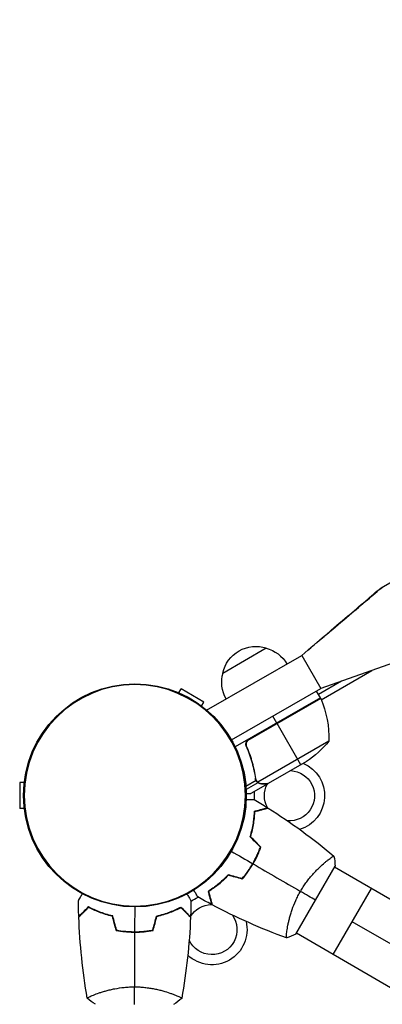
# Model space of a CAD drawing. Units: millimetres. Extents: x -9599 to 10188, y -8713 to 9159.
# Drawn here: x 1426 to 1606, y 2453 to 2943 of the extents above; entities that cross this region are included whole.
import ezdxf

# ---------------------------------------------------------------- set-up
doc = ezdxf.new("R2010")
doc.units = ezdxf.units.MM
doc.header["$LTSCALE"] = 20
doc.layers.add('2d', color=230, linetype='Continuous')

msp = doc.modelspace()

# ---------------------------------------------------------------- linework, layer by layer
at = {"layer": '2d'}
for p, q in [((1605.61, 2660.51), (2097.44, 2943.2)), ((1605.61, 2660.51), (1605.7, 2660.35)), ((1518.74, 2599.63), (1566.13, 2626.86)), ((1526.77, 2618.08), (1548.44, 2630.54)), ((1566.13, 2626.86), (1575.6, 2610.39)), ((1625.41, 2628.06), (1575.6, 2610.39)), ((1624.55, 2627.57), (1575.6, 2610.39)), ((1575.78, 2604.78), (1601.1, 2619.34)), ((1585.9, 2614), (1574.38, 2607.38)), ((1504.93, 2608.15), (1506.07, 2610.13)), ((1517.33, 2603.63), (1506.07, 2610.13)), ((1531.12, 2584.82), (1575.6, 2610.39)), ((1575.38, 2605.65), (1573.39, 2609.12)), ((1516.19, 2601.65), (1517.33, 2603.63)), ((1575.38, 2605.65), (1532.99, 2581.28)), ((1575.55, 2605.32), (1539.27, 2584.47)), ((1540.06, 2585.12), (1575.47, 2605.47)), ((1553.7, 2593.19), (1551.71, 2596.66)), ((1565.66, 2572.38), (1553.8, 2593.02)), ((1538.38, 2583.29), (1538.71, 2583.48)), ((1579.65, 2584.17), (1544.2, 2563.8)), ((1539.17, 2580.45), (1538.42, 2581.76)), ((1568.4, 2573.96), (1549.41, 2563.04)), ((1542.71, 2568.65), (1542.4, 2569.19)), ((1425.6, 2563.67), (1425.6, 2550.67)), ((1427.88, 2563.67), (1425.6, 2563.67)), ((1543.36, 2564.51), (1538.32, 2561.62)), ((1544.25, 2563.5), (1538.42, 2560.15)), ((1549.23, 2562.94), (1540.74, 2558.06)), ((1543.33, 2565.1), (1543, 2565.68)), ((1543.58, 2564.55), (1543.58, 2564.55)), ((1544.25, 2563.5), (1543.93, 2564.06)), ((1545.99, 2562.95), (1545.92, 2563.06)), ((1549.23, 2562.94), (1549.17, 2563.04)), ((1427.88, 2550.67), (1425.6, 2550.67)), ((1542.65, 2524.88), (1542.83, 2524.78)), ((1543.99, 2527.61), (1544.16, 2527.51)), ((1577.97, 2524.04), (1577.97, 2524.04)), ((1538.94, 2518.92), (1539.12, 2518.82)), ((1540.82, 2521.32), (1540.65, 2521.43)), ((1563.22, 2488.17), (1582.77, 2521.91)), ((2338.77, 2083.35), (1582.48, 2521.43)), ((1600.65, 2510.9), (1581.61, 2478.02)), ((1591.13, 2494.46), (2311.07, 2077.44)), ((1484.87, 2489.37), (1484.87, 2489.17)), ((1487.82, 2489.37), (1487.82, 2489.57)), ((1558.97, 2491.13), (1558.97, 2491.13)), ((2319.72, 2050.47), (1563.44, 2488.54)), ((1463.81, 2458.39), (1463.81, 2458.39)), ((1501.81, 2458.32), (1501.81, 2458.32))]:
    msp.add_line(p, q, dxfattribs=at)
msp.add_circle((1483, 2557.17), 55.5, dxfattribs=at)
at = {"layer": '2d', "extrusion": (0, 0, -1)}
for radius in [55.28, 55.11]:
    msp.add_circle((-1483, 2557.17), radius, dxfattribs=at)
for centre, radius, start, end in [((-1543.35, 2614.32), 17, 12.779, 107.4432), ((-1544.12, 2613.99), 17, 104.2976, 149.4698), ((-1543.25, 2613.49), 17, 330.7524, 15.9246), ((-1572.79, 2604.13), 3, 153.3023, 156.5839), ((-1529.67, 2585.45), 50, 156.5839, 181.4608), ((-1540.8, 2615.65), 50, 219.0109, 236.4868), ((-1560, 2557.02), 17.5, 113.2412, 253.2128), ((-1560, 2557.02), 12.5, 92.971, 274.771), ((-1560, 2557.02), 12.5, 331.8561, 27.2512), ((-1560, 2557.02), 17.5, 353.4141, 6.981), ((-1560, 2557.02), 17.5, 334.5834, 335.2487), ((-1560, 2557.02), 12.5, 330.3032, 331.2503), ((-1521.37, 2490.41), 17.5, 53.3015, 67.0337), ((-1521.37, 2490.41), 17.5, 85.172, 85.8378), ((-1521.37, 2490.41), 17.5, 34.484, 35.1495), ((-1521.37, 2490.41), 12.5, 31.5691, 88.9433), ((-1521.37, 2490.41), 12.5, 89.2788, 90.2278), ((-1521.37, 2490.41), 17.5, 166.6805, 313.3805), ((-1521.37, 2490.41), 12.5, 144.7709, 335.1146), ((-1521.37, 2490.41), 12.5, 30.1489, 31.0959)]:
    msp.add_arc(centre, radius, start, end, dxfattribs=at)
at = {"layer": '2d'}
for points, knots in [([(1566.13, 2626.86), (1570.35, 2630.43), (1574.57, 2634.01), (1582.44, 2640.67), (1586.09, 2643.76), (1592.79, 2649.42), (1595.83, 2652), (1601.41, 2656.72), (1603.94, 2658.86), (1606.48, 2661.01)], [0, 0, 0, 0, 1.664951, 1.664951, 3.104951, 3.104951, 4.304951, 4.304951, 5.304951, 5.304951, 5.304951, 5.304951]), ([(1566.13, 2626.86), (1570.09, 2630.24), (1574.05, 2633.61), (1581.65, 2640.09), (1585.29, 2643.19), (1591.96, 2648.88), (1595, 2651.46), (1600.56, 2656.2), (1603.08, 2658.36), (1605.61, 2660.51)], [0, 0, 0, 0, 1.566972, 1.566972, 3.006972, 3.006972, 4.206972, 4.206972, 5.206972, 5.206972, 5.206972, 5.206972]), ([(1538.55, 2581.4), (1538.47, 2581.57), (1538.42, 2581.74), (1538.33, 2582.09), (1538.31, 2582.27), (1538.29, 2582.64), (1538.3, 2582.82), (1538.35, 2583.18), (1538.39, 2583.36), (1538.5, 2583.71), (1538.57, 2583.87), (1538.75, 2584.19), (1538.85, 2584.35), (1539.08, 2584.63), (1539.21, 2584.76), (1539.49, 2585), (1539.64, 2585.11), (1539.8, 2585.2)], [0, 0, 0, 0, 0.000547232, 0.000547232, 0.001094464, 0.001094464, 0.001641696, 0.001641696, 0.002188928, 0.002188928, 0.002736159, 0.002736159, 0.003283391, 0.003283391, 0.003830623, 0.003830623, 0.004377855, 0.004377855, 0.004377855, 0.004377855]), ([(1538.8, 2581.32), (1538.69, 2581.58), (1538.61, 2581.85), (1538.56, 2582.26), (1538.55, 2582.4), (1538.55, 2582.68), (1538.56, 2582.82), (1538.62, 2583.23), (1538.71, 2583.51), (1538.88, 2583.89), (1538.95, 2584.01), (1539.1, 2584.25), (1539.18, 2584.36), (1539.27, 2584.47)], [0, 0, 0, 0, 0.000839577, 0.000839577, 0.001259366, 0.001259366, 0.001679155, 0.001679155, 0.002518732, 0.002518732, 0.002938521, 0.002938521, 0.00335831, 0.00335831, 0.00335831, 0.00335831]), ([(1538.55, 2581.4), (1539.7, 2578.76), (1540.63, 2576.11), (1541.56, 2572.79), (1541.73, 2572.12), (1542.05, 2570.79), (1542.2, 2570.13), (1542.62, 2568.14), (1542.84, 2566.83), (1543.02, 2565.53)], [0.00267622, 0.00267622, 0.00267622, 0.00267622, 0.01136401, 0.01136401, 0.01353595, 0.01353595, 0.0157079, 0.0157079, 0.0200518, 0.0200518, 0.0200518, 0.0200518]), ([(1543.21, 2565.63), (1542.85, 2568.21), (1542.31, 2570.81), (1540.86, 2576.04), (1539.94, 2578.67), (1538.8, 2581.32)], [0, 0, 0, 0, 0.00859307, 0.00859307, 0.01718614, 0.01718614, 0.01718614, 0.01718614]), ([(1544.25, 2563.5), (1544.2, 2563.54), (1544.14, 2563.59), (1544, 2563.7), (1543.93, 2563.77), (1543.77, 2563.92), (1543.7, 2564.01), (1543.54, 2564.22), (1543.46, 2564.33), (1543.39, 2564.46)], [0, 0, 0, 0, 0.00051115, 0.00051115, 0.001022301, 0.001022301, 0.001533451, 0.001533451, 0.002044601, 0.002044601, 0.002044601, 0.002044601]), ([(1545.99, 2562.95), (1545.83, 2562.95), (1545.67, 2562.96), (1545.43, 2563), (1545.35, 2563.01), (1545.23, 2563.04), (1545.17, 2563.06), (1545.1, 2563.08), (1545.07, 2563.09), (1545.05, 2563.1), (1545.04, 2563.1), (1545.04, 2563.1), (1544.75, 2563.2), (1544.49, 2563.33), (1544.25, 2563.5)], [0, 0, 0, 0, 0.25, 0.25, 0.375, 0.375, 0.4375, 0.46875, 0.484375, 0.492187, 0.492187, 0.5, 0.5, 1, 1, 1, 1]), ([(1544.52, 2563.55), (1544.75, 2563.39), (1545, 2563.27), (1545.4, 2563.14), (1545.54, 2563.11), (1545.84, 2563.06), (1546, 2563.05), (1546.18, 2563.05)], [0, 0, 0, 0, 0.00218234, 0.00218234, 0.003273511, 0.003273511, 0.004364681, 0.004364681, 0.004364681, 0.004364681]), ([(1546.18, 2563.05), (1547, 2563.04), (1547.7, 2563.04), (1548.79, 2563.04), (1549.19, 2563.04), (1549.41, 2563.04)], [0, 0, 0, 0, 0.00517024, 0.00517024, 0.01034048, 0.01034048, 0.01034048, 0.01034048]), ([(1538.49, 2558.06), (1538.62, 2558.06), (1538.81, 2558.06), (1538.98, 2558.06), (1539.11, 2558.06), (1539.18, 2558.06), (1540.24, 2558.06), (1540.74, 2558.06), (1540.74, 2558.06)], [0.1935248, 0.1935248, 0.1935248, 0.1935248, 0.21875, 0.234375, 0.234375, 0.25, 0.25, 0.5, 0.5, 0.5, 0.5]), ([(1538.46, 2555.16), (1538.62, 2555.16), (1538.76, 2555.16), (1539.27, 2555.16), (1539.61, 2555.16), (1540.24, 2555.16), (1540.53, 2555.16), (1541.06, 2555.16), (1541.29, 2555.16), (1541.7, 2555.16), (1541.87, 2555.16), (1542.13, 2555.16), (1542.22, 2555.16), (1542.29, 2555.16), (1542.31, 2555.16), (1542.32, 2555.16), (1542.32, 2555.16), (1542.34, 2555.16), (1542.35, 2555.16), (1542.37, 2555.16), (1542.37, 2555.16), (1542.37, 2555.16)], [0.0068134, 0.0068134, 0.0068134, 0.0068134, 0.00758008, 0.00758008, 0.0094751, 0.0094751, 0.01137012, 0.01137012, 0.01326514, 0.01326514, 0.01516016, 0.01516016, 0.01705518, 0.01705518, 0.01800269, 0.01800269, 0.0189502, 0.0189502, 0.02274024, 0.02274024, 0.02935902, 0.02935902, 0.02935902, 0.02935902]), ([(1540.4, 2536.55), (1540.78, 2537.76), (1541.09, 2538.94), (1541.62, 2541.23), (1541.83, 2542.33), (1542.09, 2543.94), (1542.16, 2544.47), (1542.29, 2545.5), (1542.35, 2546.01), (1542.49, 2547.49), (1542.55, 2548.42), (1542.58, 2549.28)], [0, 0, 0, 0, 0.00404294, 0.00404294, 0.00808588, 0.00808588, 0.01010735, 0.01010735, 0.01212882, 0.01212882, 0.01617176, 0.01617176, 0.01617176, 0.01617176]), ([(1540.63, 2536.61), (1540.99, 2537.8), (1541.3, 2538.96), (1541.82, 2541.2), (1542.03, 2542.29), (1542.36, 2544.4), (1542.49, 2545.42), (1542.68, 2547.36), (1542.74, 2548.28), (1542.77, 2549.13)], [0, 0, 0, 0, 0.00398181, 0.00398181, 0.00796362, 0.00796362, 0.01194542, 0.01194542, 0.01592723, 0.01592723, 0.01592723, 0.01592723]), ([(1542.58, 2549.28), (1543.33, 2549.48), (1544.03, 2549.67), (1545.32, 2550.01), (1545.91, 2550.17), (1546.7, 2550.38), (1546.95, 2550.45), (1547.41, 2550.57), (1547.63, 2550.63), (1548.2, 2550.78), (1548.5, 2550.86), (1548.82, 2550.95), (1548.9, 2550.97), (1548.98, 2550.99), (1549.01, 2551), (1549.04, 2551.01), (1549.05, 2551.01), (1549.08, 2551.02), (1549.09, 2551.02), (1549.11, 2551.03), (1549.12, 2551.03), (1549.13, 2551.03), (1549.13, 2551.03), (1549.13, 2551.03)], [0, 0, 0, 0, 0.0035063, 0.0035063, 0.0070126, 0.0070126, 0.00876575, 0.00876575, 0.0105189, 0.0105189, 0.0140252, 0.0140252, 0.01577835, 0.01577835, 0.01665493, 0.01665493, 0.0175315, 0.0175315, 0.02103781, 0.02103781, 0.02454411, 0.02454411, 0.0274484, 0.0274484, 0.0274484, 0.0274484]), ([(1542.77, 2549.13), (1543.53, 2549.33), (1544.23, 2549.52), (1545.52, 2549.86), (1546.11, 2550.02), (1546.91, 2550.23), (1547.16, 2550.3), (1547.62, 2550.42), (1547.84, 2550.48), (1548.42, 2550.63), (1548.72, 2550.71), (1549.04, 2550.8), (1549.12, 2550.82), (1549.24, 2550.85), (1549.27, 2550.86), (1549.31, 2550.87), (1549.32, 2550.87), (1549.34, 2550.88), (1549.35, 2550.88), (1549.36, 2550.88), (1549.36, 2550.88), (1549.36, 2550.88)], [0, 0, 0, 0, 0.00350666, 0.00350666, 0.00701332, 0.00701332, 0.00876665, 0.00876665, 0.01051997, 0.01051997, 0.01402663, 0.01402663, 0.01577996, 0.01577996, 0.01753329, 0.01753329, 0.02103995, 0.02103995, 0.02454661, 0.02454661, 0.02744921, 0.02744921, 0.02744921, 0.02744921]), ([(1541.7, 2523.17), (1542.48, 2524.51), (1543.18, 2525.87), (1544.14, 2527.94), (1544.44, 2528.63), (1545.01, 2530.03), (1545.27, 2530.73), (1545.52, 2531.42)], [0.009233803, 0.009233803, 0.009233803, 0.009233803, 0.013850802, 0.013850802, 0.016159301, 0.016159301, 0.0184678, 0.0184678, 0.0184678, 0.0184678]), ([(1541.88, 2523.07), (1542.67, 2524.43), (1543.38, 2525.82), (1544.35, 2527.92), (1544.66, 2528.63), (1545.23, 2530.06), (1545.5, 2530.77), (1545.75, 2531.47)], [0.009405818, 0.009405818, 0.009405818, 0.009405818, 0.01410835, 0.01410835, 0.016459616, 0.016459616, 0.018810883, 0.018810883, 0.018810883, 0.018810883]), ([(1565.44, 2509.42), (1565.87, 2510.16), (1566.32, 2510.89), (1567.25, 2512.31), (1567.72, 2513), (1568.46, 2514.01), (1568.7, 2514.34), (1569.2, 2515), (1569.46, 2515.32), (1570.21, 2516.27), (1570.72, 2516.87), (1571.73, 2518.03), (1572.23, 2518.58), (1573.23, 2519.64), (1573.73, 2520.14), (1575.18, 2521.58), (1576.1, 2522.42), (1577.38, 2523.54), (1577.79, 2523.89), (1578.57, 2524.53), (1578.93, 2524.82), (1579.95, 2525.61), (1580.52, 2526.03), (1581.21, 2526.49), (1581.41, 2526.61), (1581.73, 2526.8), (1581.86, 2526.86), (1582, 2526.92), (1582.04, 2526.93), (1582.1, 2526.93), (1582.12, 2526.92), (1582.16, 2526.89), (1582.18, 2526.88), (1582.18, 2526.88), (1582.18, 2526.88), (1582.18, 2526.88)], [0.16356818, 0.16356818, 0.16356818, 0.16356818, 0.1661247, 0.1661247, 0.16868122, 0.16868122, 0.16995948, 0.16995948, 0.17123774, 0.17123774, 0.17379425, 0.17379425, 0.17635077, 0.17635077, 0.17890729, 0.17890729, 0.18402032, 0.18402032, 0.18657684, 0.18657684, 0.18913336, 0.18913336, 0.19424639, 0.19424639, 0.19680291, 0.19680291, 0.19935943, 0.19935943, 0.20063769, 0.20063769, 0.20191595, 0.20191595, 0.20447247, 0.20447247, 0.20490292, 0.20490292, 0.20490292, 0.20490292]), ([(1536.44, 2515.75), (1537.4, 2516.87), (1538.32, 2518.04), (1539.64, 2519.9), (1540.07, 2520.53), (1540.91, 2521.83), (1541.32, 2522.49), (1541.7, 2523.17)], [0, 0, 0, 0, 0.004616902, 0.004616902, 0.006925353, 0.006925353, 0.009233803, 0.009233803, 0.009233803, 0.009233803]), ([(1536.51, 2515.53), (1537.49, 2516.66), (1538.43, 2517.85), (1539.77, 2519.74), (1540.21, 2520.38), (1541.07, 2521.7), (1541.48, 2522.38), (1541.88, 2523.07)], [0, 0, 0, 0, 0.004702909, 0.004702909, 0.007054363, 0.007054363, 0.009405818, 0.009405818, 0.009405818, 0.009405818]), ([(1529.44, 2517.64), (1528.58, 2516.71), (1527.71, 2515.85), (1525.99, 2514.25), (1525.14, 2513.52), (1523.87, 2512.5), (1523.45, 2512.17), (1522.62, 2511.54), (1522.21, 2511.24), (1520.99, 2510.38), (1520.22, 2509.87), (1519.48, 2509.41)], [0, 0, 0, 0, 0.00404294, 0.00404294, 0.00808588, 0.00808588, 0.01010735, 0.01010735, 0.01212882, 0.01212882, 0.01617176, 0.01617176, 0.01617176, 0.01617176]), ([(1529.51, 2517.41), (1528.66, 2516.5), (1527.8, 2515.66), (1526.11, 2514.09), (1525.27, 2513.37), (1523.61, 2512.03), (1522.79, 2511.41), (1521.2, 2510.28), (1520.43, 2509.77), (1519.71, 2509.32)], [0, 0, 0, 0, 0.00398181, 0.00398181, 0.00796362, 0.00796362, 0.01194542, 0.01194542, 0.01592723, 0.01592723, 0.01592723, 0.01592723]), ([(1514.29, 2506.67), (1514.29, 2506.67), (1514.29, 2506.67), (1514.28, 2506.69), (1514.27, 2506.7), (1514.26, 2506.72), (1514.26, 2506.72), (1514.25, 2506.73), (1514.24, 2506.75), (1514.2, 2506.82), (1514.15, 2506.91), (1513.95, 2507.26), (1513.74, 2507.61), (1513.35, 2508.3), (1513.2, 2508.56), (1512.89, 2509.1), (1512.72, 2509.39), (1512.48, 2509.81), (1512.41, 2509.93), (1512.34, 2510.06)], [0.03093242, 0.03093242, 0.03093242, 0.03093242, 0.03756195, 0.03756195, 0.04131815, 0.04131815, 0.04225719, 0.04225719, 0.04319624, 0.04319624, 0.04507434, 0.04507434, 0.04883054, 0.04883054, 0.05070863, 0.05070863, 0.05258673, 0.05258673, 0.05330252, 0.05330252, 0.05330252, 0.05330252]), ([(1519.48, 2509.41), (1519.68, 2508.66), (1519.87, 2507.96), (1520.21, 2506.67), (1520.37, 2506.08), (1520.58, 2505.29), (1520.65, 2505.04), (1520.77, 2504.58), (1520.83, 2504.36), (1520.98, 2503.79), (1521.06, 2503.49), (1521.14, 2503.17), (1521.17, 2503.09), (1521.19, 2503.01), (1521.2, 2502.98), (1521.2, 2502.95), (1521.21, 2502.94), (1521.21, 2502.91), (1521.22, 2502.9), (1521.22, 2502.88), (1521.23, 2502.87), (1521.23, 2502.86), (1521.23, 2502.86), (1521.23, 2502.86)], [0, 0, 0, 0, 0.0035063, 0.0035063, 0.0070126, 0.0070126, 0.00876575, 0.00876575, 0.0105189, 0.0105189, 0.0140252, 0.0140252, 0.01577835, 0.01577835, 0.01665493, 0.01665493, 0.0175315, 0.0175315, 0.02103781, 0.02103781, 0.02454411, 0.02454411, 0.0274484, 0.0274484, 0.0274484, 0.0274484]), ([(1519.71, 2509.32), (1519.92, 2508.57), (1520.1, 2507.86), (1520.45, 2506.57), (1520.6, 2505.98), (1520.82, 2505.19), (1520.88, 2504.94), (1521.01, 2504.47), (1521.06, 2504.26), (1521.22, 2503.68), (1521.3, 2503.37), (1521.38, 2503.06), (1521.41, 2502.97), (1521.44, 2502.85), (1521.45, 2502.82), (1521.45, 2502.79), (1521.46, 2502.77), (1521.46, 2502.75), (1521.47, 2502.74), (1521.47, 2502.74), (1521.47, 2502.73), (1521.47, 2502.73)], [0, 0, 0, 0, 0.00350666, 0.00350666, 0.00701332, 0.00701332, 0.00876665, 0.00876665, 0.01051997, 0.01051997, 0.01402663, 0.01402663, 0.01577996, 0.01577996, 0.01753329, 0.01753329, 0.02103995, 0.02103995, 0.02454661, 0.02454661, 0.02744921, 0.02744921, 0.02744921, 0.02744921]), ([(1558.62, 2486.21), (1558.62, 2486.21), (1558.62, 2486.21), (1558.62, 2486.21), (1558.6, 2486.22), (1558.55, 2486.24), (1558.54, 2486.25), (1558.51, 2486.31), (1558.5, 2486.35), (1558.46, 2486.61), (1558.46, 2486.99), (1558.52, 2487.81), (1558.55, 2488.12), (1558.63, 2488.84), (1558.68, 2489.23), (1558.86, 2490.51), (1559.02, 2491.5), (1559.3, 2492.89), (1559.36, 2493.18), (1559.49, 2493.76), (1559.55, 2494.06), (1559.76, 2494.97), (1559.92, 2495.6), (1560.26, 2496.9), (1560.45, 2497.57), (1560.76, 2498.61), (1560.87, 2498.97), (1561.11, 2499.68), (1561.23, 2500.04), (1561.85, 2501.86), (1562.43, 2503.35), (1563.45, 2505.62), (1563.82, 2506.39), (1564.6, 2507.91), (1565.01, 2508.67), (1565.44, 2509.42)], [0.12220864, 0.12220864, 0.12220864, 0.12220864, 0.12268837, 0.12268837, 0.12524335, 0.12524335, 0.12652085, 0.12652085, 0.12779834, 0.12779834, 0.13290832, 0.13290832, 0.13546331, 0.13546331, 0.1380183, 0.1380183, 0.14312827, 0.14312827, 0.14440577, 0.14440577, 0.14568326, 0.14568326, 0.14823825, 0.14823825, 0.15079324, 0.15079324, 0.15207073, 0.15207073, 0.15334823, 0.15334823, 0.15845821, 0.15845821, 0.16101319, 0.16101319, 0.16356818, 0.16356818, 0.16356818, 0.16356818]), ([(1454.88, 2504.84), (1454.88, 2504.84), (1454.89, 2504.84), (1454.89, 2504.86), (1454.9, 2504.87), (1454.91, 2504.89), (1454.91, 2504.89), (1454.92, 2504.9), (1454.93, 2504.92), (1454.97, 2504.99), (1455.02, 2505.08), (1455.22, 2505.42), (1455.43, 2505.78), (1455.83, 2506.47), (1455.98, 2506.72), (1456.29, 2507.27), (1456.46, 2507.56), (1456.7, 2507.98), (1456.77, 2508.1), (1456.84, 2508.22)], [0.03093242, 0.03093242, 0.03093242, 0.03093242, 0.03756195, 0.03756195, 0.04131815, 0.04131815, 0.04225719, 0.04225719, 0.04319624, 0.04319624, 0.04507434, 0.04507434, 0.04883054, 0.04883054, 0.05070863, 0.05070863, 0.05258673, 0.05258673, 0.05330252, 0.05330252, 0.05330252, 0.05330252]), ([(1508.97, 2508.12), (1509.04, 2507.99), (1509.12, 2507.86), (1509.37, 2507.42), (1509.54, 2507.13), (1509.85, 2506.58), (1510, 2506.33), (1510.26, 2505.87), (1510.38, 2505.67), (1510.58, 2505.32), (1510.66, 2505.17), (1510.8, 2504.94), (1510.84, 2504.86), (1510.88, 2504.8), (1510.88, 2504.79), (1510.89, 2504.78), (1510.89, 2504.78), (1510.9, 2504.76), (1510.91, 2504.75), (1510.92, 2504.73), (1510.92, 2504.73), (1510.92, 2504.73)], [0.0068134, 0.0068134, 0.0068134, 0.0068134, 0.00758008, 0.00758008, 0.0094751, 0.0094751, 0.01137012, 0.01137012, 0.01326514, 0.01326514, 0.01516016, 0.01516016, 0.01705518, 0.01705518, 0.01800269, 0.01800269, 0.0189502, 0.0189502, 0.02274024, 0.02274024, 0.02935902, 0.02935902, 0.02935902, 0.02935902]), ([(1459.85, 2501.71), (1459.3, 2501.16), (1458.79, 2500.65), (1457.84, 2499.71), (1457.41, 2499.27), (1456.83, 2498.7), (1456.65, 2498.52), (1456.31, 2498.18), (1456.15, 2498.02), (1455.73, 2497.6), (1455.51, 2497.38), (1455.28, 2497.15), (1455.22, 2497.09), (1455.16, 2497.03), (1455.14, 2497.01), (1455.12, 2496.99), (1455.11, 2496.98), (1455.09, 2496.96), (1455.08, 2496.95), (1455.06, 2496.94), (1455.06, 2496.93), (1455.05, 2496.93), (1455.05, 2496.92), (1455.05, 2496.92)], [0, 0, 0, 0, 0.0035063, 0.0035063, 0.0070126, 0.0070126, 0.00876575, 0.00876575, 0.0105189, 0.0105189, 0.0140252, 0.0140252, 0.01577835, 0.01577835, 0.01665493, 0.01665493, 0.0175315, 0.0175315, 0.02103781, 0.02103781, 0.02454411, 0.02454411, 0.0274484, 0.0274484, 0.0274484, 0.0274484]), ([(1459.89, 2501.46), (1459.34, 2500.91), (1458.82, 2500.4), (1457.88, 2499.45), (1457.44, 2499.02), (1456.86, 2498.44), (1456.68, 2498.26), (1456.34, 2497.92), (1456.18, 2497.76), (1455.75, 2497.34), (1455.53, 2497.12), (1455.3, 2496.89), (1455.24, 2496.83), (1455.15, 2496.74), (1455.13, 2496.71), (1455.1, 2496.69), (1455.09, 2496.68), (1455.07, 2496.66), (1455.07, 2496.66), (1455.06, 2496.65), (1455.06, 2496.65), (1455.06, 2496.65)], [0, 0, 0, 0, 0.00350666, 0.00350666, 0.00701332, 0.00701332, 0.00876665, 0.00876665, 0.01051997, 0.01051997, 0.01402663, 0.01402663, 0.01577996, 0.01577996, 0.01753329, 0.01753329, 0.02103995, 0.02103995, 0.02454661, 0.02454661, 0.02744921, 0.02744921, 0.02744921, 0.02744921]), ([(1471.96, 2497.19), (1470.72, 2497.47), (1469.54, 2497.79), (1467.3, 2498.49), (1466.24, 2498.86), (1464.72, 2499.45), (1464.23, 2499.65), (1463.27, 2500.05), (1462.8, 2500.26), (1461.45, 2500.88), (1460.62, 2501.3), (1459.85, 2501.71)], [0, 0, 0, 0, 0.00404294, 0.00404294, 0.00808588, 0.00808588, 0.01010735, 0.01010735, 0.01212882, 0.01212882, 0.01617176, 0.01617176, 0.01617176, 0.01617176]), ([(1471.79, 2497.02), (1470.58, 2497.3), (1469.42, 2497.62), (1467.22, 2498.3), (1466.18, 2498.67), (1464.19, 2499.44), (1463.24, 2499.84), (1461.46, 2500.65), (1460.64, 2501.06), (1459.89, 2501.46)], [0, 0, 0, 0, 0.00398181, 0.00398181, 0.00796362, 0.00796362, 0.01194542, 0.01194542, 0.01592723, 0.01592723, 0.01592723, 0.01592723]), ([(1493.81, 2497.15), (1495.05, 2497.43), (1496.23, 2497.74), (1498.47, 2498.43), (1499.54, 2498.8), (1501.06, 2499.38), (1501.55, 2499.57), (1502.51, 2499.98), (1502.98, 2500.18), (1504.34, 2500.8), (1505.17, 2501.22), (1505.93, 2501.62)], [0, 0, 0, 0, 0.00404294, 0.00404294, 0.00808588, 0.00808588, 0.01010735, 0.01010735, 0.01212882, 0.01212882, 0.01617176, 0.01617176, 0.01617176, 0.01617176]), ([(1493.98, 2496.98), (1495.19, 2497.26), (1496.35, 2497.57), (1498.55, 2498.24), (1499.6, 2498.6), (1501.59, 2499.36), (1502.54, 2499.76), (1504.32, 2500.57), (1505.14, 2500.98), (1505.9, 2501.37)], [0, 0, 0, 0, 0.00398181, 0.00398181, 0.00796362, 0.00796362, 0.01194542, 0.01194542, 0.01592723, 0.01592723, 0.01592723, 0.01592723]), ([(1505.9, 2501.37), (1506.45, 2500.82), (1506.96, 2500.31), (1507.9, 2499.36), (1508.34, 2498.92), (1508.92, 2498.34), (1509.1, 2498.16), (1509.44, 2497.82), (1509.59, 2497.66), (1510.02, 2497.24), (1510.24, 2497.01), (1510.47, 2496.78), (1510.53, 2496.72), (1510.62, 2496.63), (1510.64, 2496.61), (1510.67, 2496.58), (1510.68, 2496.57), (1510.7, 2496.56), (1510.7, 2496.55), (1510.7, 2496.55), (1510.71, 2496.54), (1510.71, 2496.54)], [0, 0, 0, 0, 0.00350666, 0.00350666, 0.00701332, 0.00701332, 0.00876665, 0.00876665, 0.01051997, 0.01051997, 0.01402663, 0.01402663, 0.01577996, 0.01577996, 0.01753329, 0.01753329, 0.02103995, 0.02103995, 0.02454661, 0.02454661, 0.02744921, 0.02744921, 0.02744921, 0.02744921]), ([(1505.93, 2501.62), (1506.48, 2501.07), (1506.99, 2500.55), (1507.94, 2499.61), (1508.37, 2499.18), (1508.95, 2498.6), (1509.13, 2498.41), (1509.46, 2498.07), (1509.62, 2497.92), (1510.04, 2497.5), (1510.26, 2497.28), (1510.49, 2497.05), (1510.55, 2496.99), (1510.61, 2496.92), (1510.63, 2496.91), (1510.65, 2496.88), (1510.66, 2496.87), (1510.68, 2496.85), (1510.69, 2496.84), (1510.71, 2496.83), (1510.71, 2496.82), (1510.72, 2496.82), (1510.72, 2496.82), (1510.72, 2496.82)], [0, 0, 0, 0, 0.0035063, 0.0035063, 0.0070126, 0.0070126, 0.00876575, 0.00876575, 0.0105189, 0.0105189, 0.0140252, 0.0140252, 0.01577835, 0.01577835, 0.01665493, 0.01665493, 0.0175315, 0.0175315, 0.02103781, 0.02103781, 0.02454411, 0.02454411, 0.0274484, 0.0274484, 0.0274484, 0.0274484]), ([(1473.66, 2490.01), (1475.13, 2489.73), (1476.63, 2489.51), (1478.94, 2489.29), (1479.71, 2489.23), (1481.28, 2489.15), (1482.08, 2489.13), (1482.87, 2489.13)], [0, 0, 0, 0, 0.004702909, 0.004702909, 0.007054363, 0.007054363, 0.009405818, 0.009405818, 0.009405818, 0.009405818]), ([(1473.82, 2490.19), (1475.27, 2489.91), (1476.74, 2489.7), (1479.01, 2489.48), (1479.77, 2489.43), (1481.31, 2489.35), (1482.1, 2489.33), (1482.87, 2489.33)], [0, 0, 0, 0, 0.004616902, 0.004616902, 0.006925353, 0.006925353, 0.009233803, 0.009233803, 0.009233803, 0.009233803]), ([(1482.87, 2489.33), (1484.42, 2489.33), (1485.95, 2489.4), (1488.22, 2489.6), (1488.97, 2489.69), (1490.46, 2489.9), (1491.2, 2490.02), (1491.92, 2490.15)], [0.009233803, 0.009233803, 0.009233803, 0.009233803, 0.013850802, 0.013850802, 0.016159301, 0.016159301, 0.0184678, 0.0184678, 0.0184678, 0.0184678]), ([(1482.87, 2489.13), (1484.45, 2489.13), (1486, 2489.2), (1488.31, 2489.41), (1489.08, 2489.5), (1490.6, 2489.72), (1491.35, 2489.84), (1492.09, 2489.98)], [0.009405818, 0.009405818, 0.009405818, 0.009405818, 0.01410835, 0.01410835, 0.016459616, 0.016459616, 0.018810883, 0.018810883, 0.018810883, 0.018810883]), ([(1459.31, 2456.21), (1459.31, 2456.21), (1459.31, 2456.21), (1459.31, 2456.22), (1459.3, 2456.24), (1459.29, 2456.29), (1459.3, 2456.31), (1459.34, 2456.36), (1459.37, 2456.39), (1459.57, 2456.55), (1459.9, 2456.74), (1460.64, 2457.1), (1460.93, 2457.23), (1461.59, 2457.52), (1461.95, 2457.67), (1463.15, 2458.16), (1464.09, 2458.51), (1465.44, 2458.96), (1465.72, 2459.05), (1466.28, 2459.24), (1466.58, 2459.33), (1467.47, 2459.6), (1468.09, 2459.78), (1469.39, 2460.13), (1470.07, 2460.31), (1471.12, 2460.55), (1471.48, 2460.63), (1472.22, 2460.79), (1472.59, 2460.87), (1474.48, 2461.23), (1476.06, 2461.47), (1478.54, 2461.73), (1479.39, 2461.79), (1481.09, 2461.88), (1481.95, 2461.9), (1482.82, 2461.9)], [0.12220864, 0.12220864, 0.12220864, 0.12220864, 0.12268837, 0.12268837, 0.12524335, 0.12524335, 0.12652085, 0.12652085, 0.12779834, 0.12779834, 0.13290832, 0.13290832, 0.13546331, 0.13546331, 0.1380183, 0.1380183, 0.14312827, 0.14312827, 0.14440577, 0.14440577, 0.14568326, 0.14568326, 0.14823825, 0.14823825, 0.15079324, 0.15079324, 0.15207073, 0.15207073, 0.15334823, 0.15334823, 0.15845821, 0.15845821, 0.16101319, 0.16101319, 0.16356818, 0.16356818, 0.16356818, 0.16356818]), ([(1482.82, 2461.9), (1483.68, 2461.9), (1484.54, 2461.87), (1486.23, 2461.78), (1487.07, 2461.71), (1488.3, 2461.58), (1488.71, 2461.53), (1489.53, 2461.43), (1489.94, 2461.37), (1491.14, 2461.19), (1491.91, 2461.05), (1493.42, 2460.75), (1494.15, 2460.59), (1495.56, 2460.26), (1496.25, 2460.08), (1498.22, 2459.54), (1499.41, 2459.16), (1501.01, 2458.61), (1501.52, 2458.43), (1502.46, 2458.07), (1502.9, 2457.9), (1504.09, 2457.42), (1504.74, 2457.13), (1505.48, 2456.76), (1505.69, 2456.65), (1506.02, 2456.47), (1506.13, 2456.39), (1506.25, 2456.29), (1506.28, 2456.26), (1506.31, 2456.21), (1506.32, 2456.19), (1506.31, 2456.14), (1506.31, 2456.12), (1506.31, 2456.12), (1506.31, 2456.12), (1506.31, 2456.12)], [0.16356818, 0.16356818, 0.16356818, 0.16356818, 0.1661247, 0.1661247, 0.16868122, 0.16868122, 0.16995948, 0.16995948, 0.17123774, 0.17123774, 0.17379425, 0.17379425, 0.17635077, 0.17635077, 0.17890729, 0.17890729, 0.18402032, 0.18402032, 0.18657684, 0.18657684, 0.18913336, 0.18913336, 0.19424639, 0.19424639, 0.19680291, 0.19680291, 0.19935943, 0.19935943, 0.20063769, 0.20063769, 0.20191595, 0.20191595, 0.20447247, 0.20447247, 0.20490292, 0.20490292, 0.20490292, 0.20490292])]:
    msp.add_open_spline(points, degree=3, knots=knots, dxfattribs=at)
for points in [[(1539.27, 2584.47), (1539.5, 2584.73), (1539.76, 2584.95), (1540.06, 2585.12)], [(1543.36, 2564.51), (1543.19, 2564.83), (1543.07, 2565.17), (1543.02, 2565.53)], [(1543.35, 2565.06), (1543.28, 2565.24), (1543.24, 2565.43), (1543.21, 2565.63)], [(1543.58, 2564.55), (1543.49, 2564.71), (1543.41, 2564.88), (1543.35, 2565.06)], [(1543.39, 2564.46), (1543.38, 2564.48), (1543.37, 2564.49), (1543.36, 2564.51)], [(1543.58, 2564.55), (1543.55, 2564.61), (1543.52, 2564.66), (1543.49, 2564.72)], [(1543.58, 2564.55), (1543.58, 2564.55), (1543.58, 2564.55), (1543.58, 2564.55)], [(1543.59, 2564.53), (1543.59, 2564.53), (1543.59, 2564.54), (1543.58, 2564.55)], [(1544.2, 2563.8), (1543.95, 2564.01), (1543.75, 2564.25), (1543.59, 2564.53)], [(1544.52, 2563.55), (1544.41, 2563.62), (1544.3, 2563.7), (1544.2, 2563.8)], [(1549.41, 2563.04), (1549.34, 2563.04), (1549.27, 2563.04), (1549.17, 2563.04)], [(1542.37, 2555.16), (1544.64, 2553.81), (1546.9, 2552.43), (1549.13, 2551.03)], [(1549.36, 2550.88), (1560.8, 2543.66), (1571.78, 2535.64), (1582.13, 2526.92)], [(1545.52, 2531.42), (1543.81, 2533.13), (1542.1, 2534.84), (1540.4, 2536.55)], [(1545.75, 2531.47), (1544.04, 2533.18), (1542.33, 2534.89), (1540.63, 2536.61)], [(1531.03, 2529.35), (1534.59, 2527.28), (1538.15, 2525.22), (1541.7, 2523.17)], [(1582.18, 2526.88), (1582.46, 2525.32), (1582.67, 2523.61), (1582.77, 2521.91)], [(1541.88, 2523.07), (1549.79, 2518.48), (1557.66, 2513.93), (1565.44, 2509.42)], [(1536.44, 2515.75), (1534.11, 2516.38), (1531.78, 2517.01), (1529.44, 2517.64)], [(1536.51, 2515.53), (1534.18, 2516.15), (1531.84, 2516.78), (1529.51, 2517.41)], [(1572.99, 2505.04), (1570.8, 2506.31), (1568.26, 2507.78), (1565.44, 2509.42)], [(1455.05, 2496.92), (1454.96, 2499.56), (1454.9, 2502.2), (1454.88, 2504.84)], [(1510.92, 2504.73), (1510.89, 2502.09), (1510.82, 2499.45), (1510.72, 2496.82)], [(1521.23, 2502.86), (1518.9, 2504.1), (1516.58, 2505.37), (1514.29, 2506.67)], [(1482.89, 2501.67), (1482.89, 2497.55), (1482.88, 2493.43), (1482.87, 2489.33)], [(1558.56, 2486.23), (1545.85, 2490.87), (1533.43, 2496.4), (1521.47, 2502.73)], [(1459.3, 2456.28), (1456.96, 2469.61), (1455.55, 2483.13), (1455.06, 2496.65)], [(1473.66, 2490.01), (1473.04, 2492.35), (1472.42, 2494.68), (1471.79, 2497.02)], [(1473.82, 2490.19), (1473.2, 2492.52), (1472.58, 2494.85), (1471.96, 2497.19)], [(1491.92, 2490.15), (1492.55, 2492.48), (1493.18, 2494.81), (1493.81, 2497.15)], [(1492.09, 2489.98), (1492.72, 2492.31), (1493.35, 2494.64), (1493.98, 2496.98)], [(1510.71, 2496.54), (1510.17, 2483.02), (1508.7, 2469.51), (1506.32, 2456.18)], [(1482.87, 2489.13), (1482.85, 2479.98), (1482.83, 2470.9), (1482.82, 2461.9)], [(1563.22, 2488.17), (1561.7, 2487.41), (1560.11, 2486.74), (1558.62, 2486.21)], [(1558.62, 2486.21), (1558.62, 2486.21), (1558.62, 2486.21), (1558.62, 2486.21)], [(1482.8, 2453.17), (1482.8, 2455.7), (1482.81, 2458.64), (1482.82, 2461.9)], [(1463.3, 2453.21), (1461.88, 2454.14), (1460.51, 2455.19), (1459.3, 2456.21)], [(1506.31, 2456.12), (1505.1, 2455.1), (1503.72, 2454.06), (1502.3, 2453.13)]]:
    msp.add_open_spline(points, degree=3, dxfattribs=at)
msp.add_rational_spline([(1545.99, 2562.95), (1548.14, 2562.94), (1549.23, 2562.94), (1549.23, 2562.94)], [1, 0.989183671007, 0.983775506511, 0.983775506511], degree=3, dxfattribs=at)

doc.saveas('drawing.dxf')
